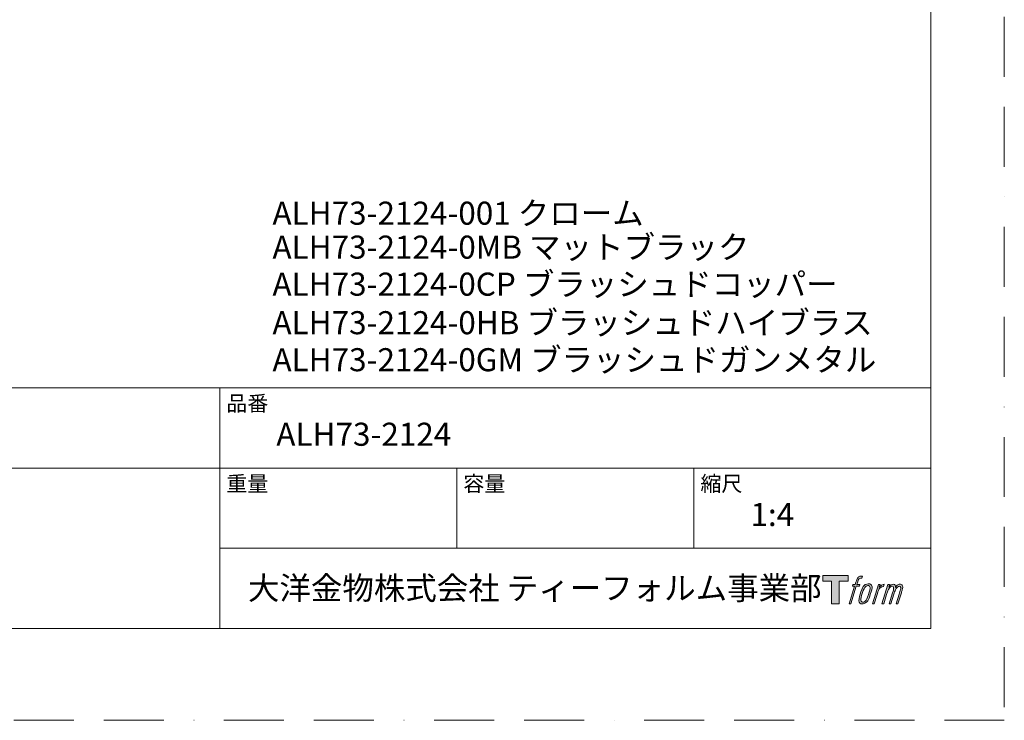
# Model space of a CAD drawing. Units: millimetres. Extents: x 0 to 840, y 0 to 1188.
# Drawn here: x 423 to 840, y 0 to 297 of the extents above; entities that cross this region are included whole.
import ezdxf

# ---------------------------------------------------------------- set-up
doc = ezdxf.new("R2010")
doc.units = ezdxf.units.MM
doc.header["$LTSCALE"] = 2
doc.linetypes.add('BORDER', pattern=[44.45, 12.7, -6.35, 12.7, -6.35, 0, -6.35])
doc.layers.add('BORDER', color=4, linetype='BORDER', lineweight=20, plot=False)
doc.layers.add('TEMPLATE', color=7, linetype='Continuous', lineweight=20)
doc.styles.add('ＭＳ ゴシック', font='msgothic.ttc', dxfattribs={"bigfont": 'ＭＳ ゴシック'})

msp = doc.modelspace()

# ---------------------------------------------------------------- hatches: boundary and pattern name
at = {"layer": 'TEMPLATE'}
h = msp.add_hatch(color=256, dxfattribs=at)
h.paths.add_polyline_path([(773.83, 61.34), (773.83, 58.98), (770.08, 58.98), (770.08, 49.34), (766.79, 49.34), (766.79, 58.98), (763.11, 58.98), (763.11, 61.34)])
edge = h.paths.add_edge_path()
edge.add_spline(control_points=[(778.84, 61.06), (779.31, 61.19), (779.9, 61.08), (779.9, 61.08), (779.9, 61.08), (779.62, 60.22), (779.62, 60.22), (779.62, 60.22), (779.03, 60.36), (778.58, 60), (778.23, 59.72), (778, 58.98), (777.91, 58.7), (777.91, 58.7), (777.53, 57.51), (777.53, 57.51), (777.53, 57.51), (778.8, 57.51), (778.8, 57.51), (778.8, 57.51), (778.6, 56.76), (778.6, 56.76), (778.6, 56.76), (777.32, 56.76), (777.32, 56.76), (777.32, 56.76), (775.02, 49.34), (775.02, 49.34), (775.02, 49.34), (774.3, 49.34), (774.3, 49.34), (774.3, 49.34), (776.6, 56.76), (776.6, 56.76), (776.6, 56.76), (775.65, 56.76), (775.65, 56.76), (775.65, 56.76), (775.85, 57.51), (775.85, 57.51), (775.85, 57.51), (776.81, 57.51), (776.81, 57.51), (776.81, 57.51), (777.15, 58.55), (777.15, 58.55), (777.42, 59.42), (777.65, 59.89), (777.85, 60.24), (778.05, 60.59), (778.44, 60.94), (778.84, 61.06)], knot_values=[0, 0, 0, 0, 1, 1, 1, 2, 2, 2, 3, 3, 3, 4, 4, 4, 5, 5, 5, 6, 6, 6, 7, 7, 7, 8, 8, 8, 9, 9, 9, 10, 10, 10, 11, 11, 11, 12, 12, 12, 13, 13, 13, 14, 14, 14, 15, 15, 15, 16, 16, 16, 17, 17, 17, 17], degree=3, periodic=0)
edge = h.paths.add_edge_path()
edge.add_spline(control_points=[(780.59, 57.06), (780.16, 56.5), (779.83, 55.99), (779.29, 54.41), (778.79, 52.96), (778.48, 51.9), (778.43, 50.62), (778.39, 49.66), (778.97, 49.34), (779.83, 49.34), (780.19, 49.34), (781.12, 49.37), (781.78, 50.18), (782.25, 50.76), (782.67, 51.35), (783.24, 53.3), (783.72, 54.93), (784.05, 55.99), (784.02, 56.59), (784.02, 56.59), (784.02, 56.59), (784.02, 56.59), (783.87, 57.59), (783.14, 57.8), (782.73, 57.8), (782.32, 57.8), (781.22, 57.87), (780.59, 57.06)], knot_values=[0, 0, 0, 0, 1, 1, 1, 2, 2, 2, 3, 3, 3, 4, 4, 4, 5, 5, 5, 6, 6, 6, 7, 7, 7, 8, 8, 8, 9, 9, 9, 9], degree=3, periodic=0)
edge = h.paths.add_edge_path()
edge.add_spline(control_points=[(786.65, 57.48), (786.65, 57.48), (787.39, 57.48), (787.39, 57.48), (787.39, 57.48), (787.06, 56.42), (787.06, 56.42), (787.31, 56.72), (787.71, 57.11), (788.05, 57.31), (788.56, 57.61), (788.85, 57.65), (789.17, 57.64), (789.17, 57.64), (788.86, 56.64), (788.86, 56.64), (788.65, 56.73), (788.03, 56.56), (787.67, 56.31), (787.34, 56.07), (787.12, 55.87), (786.85, 55.38), (786.59, 54.88), (786.38, 54.08), (786.02, 52.92), (786.02, 52.92), (784.91, 49.34), (784.91, 49.34), (784.91, 49.34), (784.19, 49.34), (784.19, 49.34), (784.19, 49.34), (786.65, 57.48), (786.65, 57.48)], knot_values=[0, 0, 0, 0, 1, 1, 1, 2, 2, 2, 3, 3, 3, 4, 4, 4, 5, 5, 5, 6, 6, 6, 7, 7, 7, 8, 8, 8, 9, 9, 9, 10, 10, 10, 11, 11, 11, 11], degree=3, periodic=0)
edge = h.paths.add_edge_path()
edge.add_spline(control_points=[(790.72, 57.48), (790.72, 57.48), (791.37, 57.48), (791.37, 57.48), (791.37, 57.48), (791.04, 56.43), (791.04, 56.43), (791.33, 56.87), (791.58, 57.07), (791.92, 57.32), (792.26, 57.58), (792.66, 57.63), (792.94, 57.63), (793.28, 57.63), (793.62, 57.56), (793.79, 57.18), (793.93, 56.88), (793.93, 56.85), (793.89, 56.26), (794.25, 56.86), (794.5, 57.12), (794.95, 57.37), (795.41, 57.63), (795.68, 57.65), (795.99, 57.6), (796.45, 57.53), (796.75, 57.37), (796.9, 56.87), (797.06, 56.37), (796.97, 56.1), (796.78, 55.31), (796.69, 54.94), (796.57, 54.51), (796.4, 53.98), (796.4, 53.98), (794.95, 49.34), (794.95, 49.34), (794.95, 49.34), (794.19, 49.34), (794.19, 49.34), (794.19, 49.34), (795.46, 53.4), (795.46, 53.4), (795.73, 54.25), (795.91, 54.87), (796, 55.26), (796.12, 55.74), (796.17, 55.9), (796.11, 56.26), (796.06, 56.58), (795.9, 56.8), (795.61, 56.8), (795.31, 56.8), (795.06, 56.77), (794.72, 56.42), (794.38, 56.07), (794.09, 55.66), (793.87, 55.2), (793.65, 54.72), (793.42, 54.13), (793.19, 53.4), (793.19, 53.4), (791.92, 49.34), (791.92, 49.34), (791.92, 49.34), (791.21, 49.34), (791.21, 49.34), (791.21, 49.34), (792.66, 53.98), (792.66, 53.98), (792.82, 54.48), (792.93, 54.88), (793.01, 55.19), (793.14, 55.73), (793.18, 56.1), (793.08, 56.43), (792.98, 56.75), (792.81, 56.83), (792.53, 56.83), (792.29, 56.83), (792.06, 56.73), (791.8, 56.53), (791.46, 56.27), (791.33, 56.06), (791.17, 55.81), (790.95, 55.48), (790.84, 55.26), (790.66, 54.78), (790.47, 54.29), (790.29, 53.72), (790.17, 53.32), (790.17, 53.32), (788.92, 49.34), (788.92, 49.34), (788.92, 49.34), (788.17, 49.34), (788.17, 49.34), (788.17, 49.34), (790.72, 57.48), (790.72, 57.48)], knot_values=[0, 0, 0, 0, 1, 1, 1, 2, 2, 2, 3, 3, 3, 4, 4, 4, 5, 5, 5, 6, 6, 6, 7, 7, 7, 8, 8, 8, 9, 9, 9, 10, 10, 10, 11, 11, 11, 12, 12, 12, 13, 13, 13, 14, 14, 14, 15, 15, 15, 16, 16, 16, 17, 17, 17, 18, 18, 18, 19, 19, 19, 20, 20, 20, 21, 21, 21, 22, 22, 22, 23, 23, 23, 24, 24, 24, 25, 25, 25, 26, 26, 26, 27, 27, 27, 28, 28, 28, 29, 29, 29, 30, 30, 30, 31, 31, 31, 32, 32, 32, 33, 33, 33, 33], degree=3, periodic=0)
edge = h.paths.add_edge_path(flags=16)
edge.add_spline(control_points=[(779.2, 50.86), (779.2, 51.43), (779.38, 52.43), (779.84, 53.78), (780.46, 55.61), (780.84, 56.27), (781.16, 56.6), (781.64, 57.07), (782.29, 57.09), (782.48, 57.07), (782.75, 57.04), (783.13, 56.86), (783.15, 56.27), (783.17, 55.76), (783.02, 54.8), (782.51, 53.3), (781.92, 51.56), (781.56, 50.88), (781.27, 50.58), (780.74, 50.02), (780.16, 50.07), (780.08, 50.07), (779.97, 50.07), (779.2, 50.19), (779.2, 50.86)], knot_values=[0, 0, 0, 0, 1, 1, 1, 2, 2, 2, 3, 3, 3, 4, 4, 4, 5, 5, 5, 6, 6, 6, 7, 7, 7, 8, 8, 8, 8], degree=3, periodic=0)

# ---------------------------------------------------------------- linework, layer by layer
at = {"layer": 'BORDER'}
msp.add_lwpolyline([(0, 0), (0, 1188), (840, 1188), (840, 0)], close=True, dxfattribs=at)
at = {"layer": 'TEMPLATE'}
for p, q in [((808.88, 140.86), (28.88, 140.86)), ((507.68, 38.86), (507.68, 140.86)), ((808.88, 106.86), (28.88, 106.86)), ((608.08, 72.86), (608.08, 106.86)), ((708.48, 72.86), (708.48, 106.86)), ((808.88, 72.86), (507.68, 72.86))]:
    msp.add_line(p, q, dxfattribs=at)
at = {"layer": 'TEMPLATE', "flags": 128}
msp.add_lwpolyline([(808.88, 1158.86), (28.88, 1158.86), (28.88, 38.86), (808.88, 38.86), (808.88, 1158.86)], dxfattribs=at)
at = {"layer": 'TEMPLATE'}
msp.add_lwpolyline([(773.83, 61.34), (773.83, 58.98), (770.08, 58.98), (770.08, 49.34), (766.79, 49.34), (766.79, 58.98), (763.11, 58.98), (763.11, 61.34), (773.83, 61.34)], dxfattribs=at)
for points, knots in [([(778.84, 61.06), (779.31, 61.19), (779.9, 61.08), (779.9, 61.08), (779.9, 61.08), (779.62, 60.22), (779.62, 60.22), (779.62, 60.22), (779.03, 60.36), (778.58, 60), (778.23, 59.72), (778, 58.98), (777.91, 58.7), (777.91, 58.7), (777.53, 57.51), (777.53, 57.51), (777.53, 57.51), (778.8, 57.51), (778.8, 57.51), (778.8, 57.51), (778.6, 56.76), (778.6, 56.76), (778.6, 56.76), (777.32, 56.76), (777.32, 56.76), (777.32, 56.76), (775.02, 49.34), (775.02, 49.34), (775.02, 49.34), (774.3, 49.34), (774.3, 49.34), (774.3, 49.34), (776.6, 56.76), (776.6, 56.76), (776.6, 56.76), (775.65, 56.76), (775.65, 56.76), (775.65, 56.76), (775.85, 57.51), (775.85, 57.51), (775.85, 57.51), (776.81, 57.51), (776.81, 57.51), (776.81, 57.51), (777.15, 58.55), (777.15, 58.55), (777.42, 59.42), (777.65, 59.89), (777.85, 60.24), (778.05, 60.59), (778.44, 60.94), (778.84, 61.06)], [0, 0, 0, 0, 1, 1, 1, 2, 2, 2, 3, 3, 3, 4, 4, 4, 5, 5, 5, 6, 6, 6, 7, 7, 7, 8, 8, 8, 9, 9, 9, 10, 10, 10, 11, 11, 11, 12, 12, 12, 13, 13, 13, 14, 14, 14, 15, 15, 15, 16, 16, 16, 17, 17, 17, 17]), ([(780.59, 57.06), (780.16, 56.5), (779.83, 55.99), (779.29, 54.41), (778.79, 52.96), (778.48, 51.9), (778.43, 50.62), (778.39, 49.66), (778.97, 49.34), (779.83, 49.34), (780.19, 49.34), (781.12, 49.37), (781.78, 50.18), (782.25, 50.76), (782.67, 51.35), (783.24, 53.3), (783.72, 54.93), (784.05, 55.99), (784.02, 56.59), (784.02, 56.59), (784.02, 56.59), (784.02, 56.59), (783.87, 57.59), (783.14, 57.8), (782.73, 57.8), (782.32, 57.8), (781.22, 57.87), (780.59, 57.06)], [0, 0, 0, 0, 1, 1, 1, 2, 2, 2, 3, 3, 3, 4, 4, 4, 5, 5, 5, 6, 6, 6, 7, 7, 7, 8, 8, 8, 9, 9, 9, 9]), ([(779.2, 50.86), (779.2, 51.43), (779.38, 52.43), (779.84, 53.78), (780.46, 55.61), (780.84, 56.27), (781.16, 56.6), (781.64, 57.07), (782.29, 57.09), (782.48, 57.07), (782.75, 57.04), (783.13, 56.86), (783.15, 56.27), (783.17, 55.76), (783.02, 54.8), (782.51, 53.3), (781.92, 51.56), (781.56, 50.88), (781.27, 50.58), (780.74, 50.02), (780.16, 50.07), (780.08, 50.07), (779.97, 50.07), (779.2, 50.19), (779.2, 50.86)], [0, 0, 0, 0, 1, 1, 1, 2, 2, 2, 3, 3, 3, 4, 4, 4, 5, 5, 5, 6, 6, 6, 7, 7, 7, 8, 8, 8, 8]), ([(786.65, 57.48), (786.65, 57.48), (787.39, 57.48), (787.39, 57.48), (787.39, 57.48), (787.06, 56.42), (787.06, 56.42), (787.31, 56.72), (787.71, 57.11), (788.05, 57.31), (788.56, 57.61), (788.85, 57.65), (789.17, 57.64), (789.17, 57.64), (788.86, 56.64), (788.86, 56.64), (788.65, 56.73), (788.03, 56.56), (787.67, 56.31), (787.34, 56.07), (787.12, 55.87), (786.85, 55.38), (786.59, 54.88), (786.38, 54.08), (786.02, 52.92), (786.02, 52.92), (784.91, 49.34), (784.91, 49.34), (784.91, 49.34), (784.19, 49.34), (784.19, 49.34), (784.19, 49.34), (786.65, 57.48), (786.65, 57.48)], [0, 0, 0, 0, 1, 1, 1, 2, 2, 2, 3, 3, 3, 4, 4, 4, 5, 5, 5, 6, 6, 6, 7, 7, 7, 8, 8, 8, 9, 9, 9, 10, 10, 10, 11, 11, 11, 11]), ([(790.72, 57.48), (790.72, 57.48), (791.37, 57.48), (791.37, 57.48), (791.37, 57.48), (791.04, 56.43), (791.04, 56.43), (791.33, 56.87), (791.58, 57.07), (791.92, 57.32), (792.26, 57.58), (792.66, 57.63), (792.94, 57.63), (793.28, 57.63), (793.62, 57.56), (793.79, 57.18), (793.93, 56.88), (793.93, 56.85), (793.89, 56.26), (794.25, 56.86), (794.5, 57.12), (794.95, 57.37), (795.41, 57.63), (795.68, 57.65), (795.99, 57.6), (796.45, 57.53), (796.75, 57.37), (796.9, 56.87), (797.06, 56.37), (796.97, 56.1), (796.78, 55.31), (796.69, 54.94), (796.57, 54.51), (796.4, 53.98), (796.4, 53.98), (794.95, 49.34), (794.95, 49.34), (794.95, 49.34), (794.19, 49.34), (794.19, 49.34), (794.19, 49.34), (795.46, 53.4), (795.46, 53.4), (795.73, 54.25), (795.91, 54.87), (796, 55.26), (796.12, 55.74), (796.17, 55.9), (796.11, 56.26), (796.06, 56.58), (795.9, 56.8), (795.61, 56.8), (795.31, 56.8), (795.06, 56.77), (794.72, 56.42), (794.38, 56.07), (794.09, 55.66), (793.87, 55.2), (793.65, 54.72), (793.42, 54.13), (793.19, 53.4), (793.19, 53.4), (791.92, 49.34), (791.92, 49.34), (791.92, 49.34), (791.21, 49.34), (791.21, 49.34), (791.21, 49.34), (792.66, 53.98), (792.66, 53.98), (792.82, 54.48), (792.93, 54.88), (793.01, 55.19), (793.14, 55.73), (793.18, 56.1), (793.08, 56.43), (792.98, 56.75), (792.81, 56.83), (792.53, 56.83), (792.29, 56.83), (792.06, 56.73), (791.8, 56.53), (791.46, 56.27), (791.33, 56.06), (791.17, 55.81), (790.95, 55.48), (790.84, 55.26), (790.66, 54.78), (790.47, 54.29), (790.29, 53.72), (790.17, 53.32), (790.17, 53.32), (788.92, 49.34), (788.92, 49.34), (788.92, 49.34), (788.17, 49.34), (788.17, 49.34), (788.17, 49.34), (790.72, 57.48), (790.72, 57.48)], [0, 0, 0, 0, 1, 1, 1, 2, 2, 2, 3, 3, 3, 4, 4, 4, 5, 5, 5, 6, 6, 6, 7, 7, 7, 8, 8, 8, 9, 9, 9, 10, 10, 10, 11, 11, 11, 12, 12, 12, 13, 13, 13, 14, 14, 14, 15, 15, 15, 16, 16, 16, 17, 17, 17, 18, 18, 18, 19, 19, 19, 20, 20, 20, 21, 21, 21, 22, 22, 22, 23, 23, 23, 24, 24, 24, 25, 25, 25, 26, 26, 26, 27, 27, 27, 28, 28, 28, 29, 29, 29, 30, 30, 30, 31, 31, 31, 32, 32, 32, 33, 33, 33, 33])]:
    msp.add_open_spline(points, degree=3, knots=knots, dxfattribs=at)

# ---------------------------------------------------------------- texts
at = {"layer": 'TEMPLATE', "attachment_point": 1, "line_spacing_factor": 0.782827, "style": 'ＭＳ ゴシック'}
for s, insert, char_height in [('ALH73-2124-001 クローム', (530.04, 219.7), 9.773), ('ALH73-2124-0MB マットブラック ', (530.04, 205.32), 9.773), ('ALH73-2124-0CP ブラッシュドコッパー', (530.04, 189.64), 9.773), ('ALH73-2124-0HB ブラッシュドハイブラス', (530.04, 173.31), 9.773), ('ALH73-2124-0GM ブラッシュドガンメタル', (530.04, 157.63), 9.773), ('品番', (510.48, 137.49), 6.515), ('ALH73-2124', (531.68, 126.06), 9.773), ('重量', (510.48, 103.49), 6.515), ('容量', (610.88, 103.49), 6.515), ('縮尺', (711.28, 103.49), 6.515), ('{1:4}', (732.48, 92.06), 9.773), ('大洋金物株式会社 ティーフォルム事業部', (519.63, 60.89), 9.773)]:
    msp.add_mtext(s, dxfattribs=dict(at, insert=insert, char_height=char_height))

doc.saveas('drawing.dxf')
